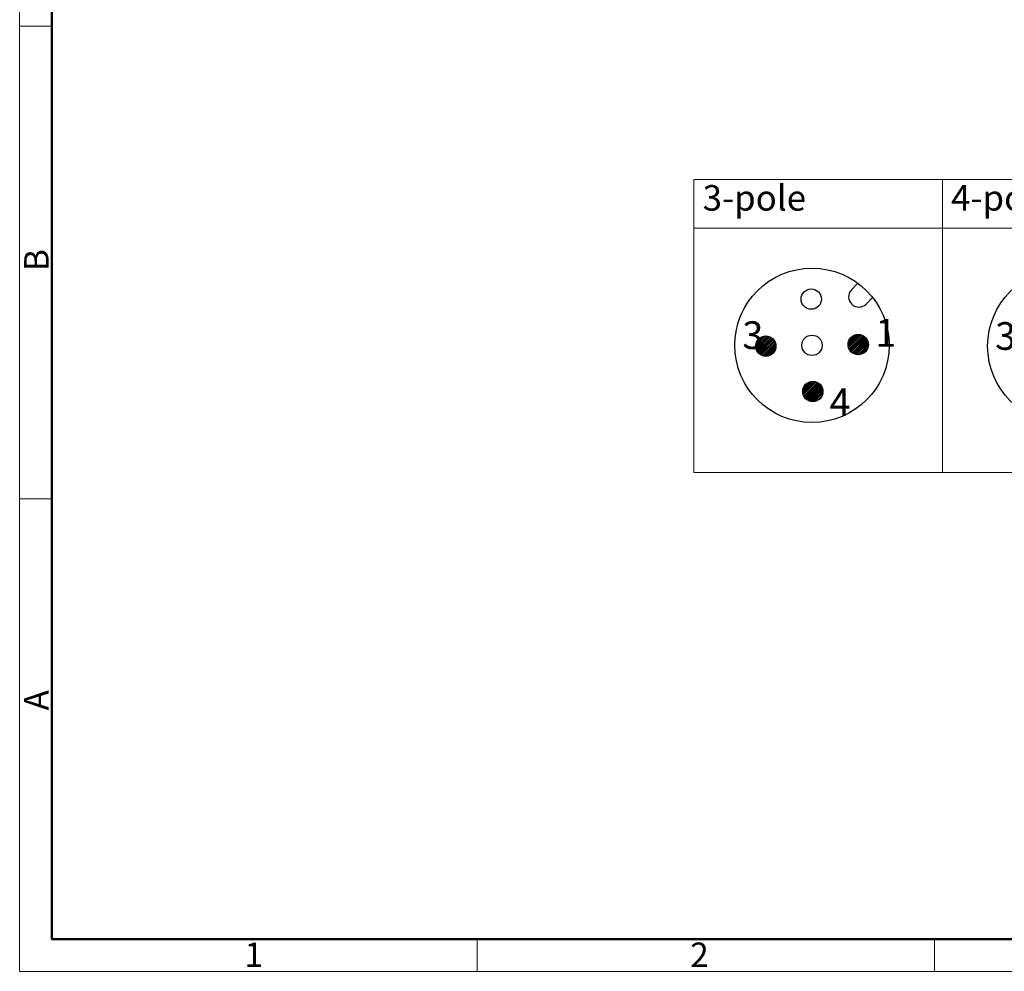
# Model space of a CAD drawing. Units: millimetres. Extents: x -1 to 296, y -2 to 208.
# Drawn here: x -1 to 106, y -2 to 102 of the extents above; entities that cross this region are included whole.
import ezdxf

# ---------------------------------------------------------------- set-up
doc = ezdxf.new("R2010")
doc.units = ezdxf.units.MM
doc.layers.add('DIM', color=3, linetype='Continuous', lineweight=15)
doc.layers.add('图框', color=7, linetype='Continuous', lineweight=20)
doc.styles.add('Romans字体', font='romans.shx', dxfattribs={"width": 0.75})

# ---------------------------------------------------------------- blocks, each defined once
blk = doc.blocks.new('A4图框-NEW')
at = {"layer": '图框', "color": 1, "lineweight": 18}
for p, q in [((833.41, 690.53), (833.41, 480.53)), ((833.41, 480.53), (1130.41, 480.53))]:
    blk.add_line(p, q, dxfattribs=at)
at = {"layer": '图框', "lineweight": 50}
for p, q in [((836.91, 484.02), (836.91, 675.02)), ((836.85, 484.03), (1126.93, 484.03))]:
    blk.add_line(p, q, dxfattribs=at)
at = {"layer": '图框', "color": 6}
for p, q in [((836.91, 582.89), (833.41, 582.89)), ((836.91, 531.71), (833.41, 531.71)), ((882.95, 484.03), (882.95, 480.53)), ((932.48, 484.03), (932.48, 480.53))]:
    blk.add_line(p, q, dxfattribs=at)
at = {"layer": '图框', "color": 6, "char_height": 2.65, "width": 2.5579, "attachment_point": 1, "rotation": 90, "style": 'Romans字体'}
for s, insert in [('B', (833.9, 556.37)), ('A', (833.9, 508.79))]:
    blk.add_mtext(s, dxfattribs=dict(at, insert=insert))
at = {"layer": '图框', "color": 6, "char_height": 2.65, "width": 2.5579, "attachment_point": 1, "style": 'Romans字体'}
for s, insert in [('1', (857.76, 483.65)), ('2', (906.03, 483.65))]:
    blk.add_mtext(s, dxfattribs=dict(at, insert=insert))

msp = doc.modelspace()

# ---------------------------------------------------------------- hatches: boundary and pattern name
at = {"layer": 'DIM', "lineweight": 5}
h = msp.add_hatch(dxfattribs=at)
h.set_pattern_fill('ANSI31', color=256)
h.set_pattern_definition([(45, (79.16328, 60.17744), (-0.0883883, 0.0883883), [])])
h.paths.add_polyline_path([(91.36, 66.36, 1), (89.16, 66.36, 1)])
h.paths.add_polyline_path([(86.45, 61.28, 1), (84.25, 61.28, 1)])
h.paths.add_polyline_path([(81.36, 66.19, 1), (79.16, 66.19, 1)])

# ---------------------------------------------------------------- linework, layer by layer
at = {"lineweight": 5}
for p, q in [((72.48, 84.23), (99.39, 84.23)), ((72.48, 52.52), (72.48, 84.23)), ((72.48, 84.23), (99.39, 84.23)), ((99.39, 84.23), (126.3, 84.23)), ((99.39, 52.52), (99.39, 84.23)), ((99.39, 84.23), (126.3, 84.23)), ((99.39, 52.52), (99.39, 84.23)), ((99.39, 84.23), (99.39, 52.52)), ((72.48, 78.98), (99.39, 78.98)), ((72.48, 78.98), (99.39, 78.98)), ((99.39, 78.98), (126.3, 78.98)), ((99.39, 78.98), (126.3, 78.98)), ((72.48, 52.52), (99.39, 52.52)), ((99.39, 52.52), (126.3, 52.52))]:
    msp.add_line(p, q, dxfattribs=at)
at = {"color": 7, "linetype": 'Continuous'}
for p, q in [((89.53, 72.29), (90.21, 73.01)), ((91.82, 71.46), (91.12, 70.75))]:
    msp.add_line(p, q, dxfattribs=at)
for centre, radius in [((85.26, 66.28), 8.36), ((112.64, 66.19), 8.36), ((85.18, 71.28), 1.1), ((80.26, 66.19), 1.1), ((85.26, 66.28), 1.1), ((90.26, 66.36), 1.1), ((85.35, 61.28), 1.1)]:
    msp.add_circle(centre, radius, dxfattribs=at)
msp.add_arc((90.33, 71.53), 1.11, 136.57, 315.4, dxfattribs=at)

# ---------------------------------------------------------------- block references
at = {"layer": 'DIM'}
msp.add_blockref('A4图框-NEW', (-833.96, -482.05), dxfattribs=at)

# ---------------------------------------------------------------- texts
at = {"lineweight": 5, "char_height": 2.765, "width": 24.0628, "attachment_point": 1, "style": 'Romans字体'}
for s, insert in [('3-pole', (73.42, 83.63)), ('4-pole', (100.32, 83.63))]:
    msp.add_mtext(s, dxfattribs=dict(at, insert=insert))
at = {"lineweight": 5, "char_height": 3, "width": 1.5748, "attachment_point": 1}
for s, insert in [('3', (77.72, 68.88)), ('1', (92.11, 69.12)), ('3', (105.09, 68.79)), ('4', (87.15, 61.61))]:
    msp.add_mtext(s, dxfattribs=dict(at, insert=insert))

doc.saveas('drawing.dxf')
